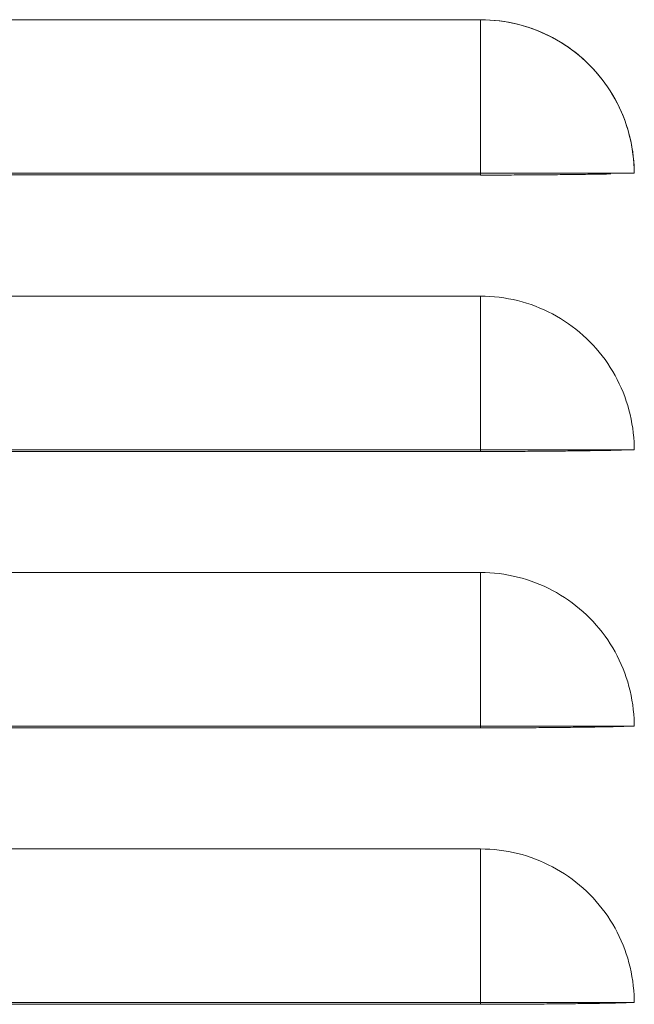
# Model space of a CAD drawing. Units: inches. Extents: x 0 to 5413, y 0 to 3860.
# Drawn here: x 2400 to 2440, y 2275 to 2339 of the extents above; entities that cross this region are included whole.
import ezdxf

# ---------------------------------------------------------------- set-up
doc = ezdxf.new("R2010")
doc.units = ezdxf.units.IN
doc.header["$MEASUREMENT"] = 0
doc.layers.add('LG-Product', color=3, linetype='Continuous')

msp = doc.modelspace()

# ---------------------------------------------------------------- linework, layer by layer
at = {"layer": 'LG-Product', "linetype": 'Continuous', "lineweight": 13}
for p, q in [((2430.043, 2338.834), (2370.043, 2338.834)), ((2430.043, 2338.834), (2370.043, 2338.834)), ((2430.043, 2328.834), (2430.043, 2338.834)), ((2370.043, 2328.834), (2430.043, 2328.834)), ((2370.043, 2328.834), (2430.043, 2328.834)), ((2370.043, 2328.726), (2430.044, 2328.726)), ((2430.043, 2320.834), (2370.043, 2320.834)), ((2370.043, 2310.834), (2430.043, 2310.834)), ((2370.043, 2310.726), (2430.044, 2310.726)), ((2430.043, 2302.834), (2370.043, 2302.834)), ((2370.043, 2292.834), (2430.043, 2292.834)), ((2370.043, 2292.726), (2430.044, 2292.726)), ((2430.043, 2284.834), (2370.043, 2284.834)), ((2370.043, 2274.834), (2430.043, 2274.834)), ((2370.043, 2274.726), (2430.044, 2274.726))]:
    msp.add_line(p, q, dxfattribs=at)
for points in [[(2430.044, 2328.835), (2430.044, 2329.051), (2430.043, 2329.267), (2430.043, 2329.483), (2430.043, 2329.699), (2430.043, 2329.914), (2430.043, 2330.129), (2430.043, 2330.344), (2430.043, 2330.558), (2430.042, 2330.771), (2430.042, 2330.985), (2430.042, 2331.197), (2430.042, 2331.409), (2430.042, 2331.621), (2430.042, 2331.832), (2430.042, 2332.042), (2430.041, 2332.252), (2430.041, 2332.461), (2430.041, 2332.67), (2430.041, 2332.877), (2430.041, 2333.084), (2430.041, 2333.291), (2430.041, 2333.496), (2430.041, 2333.701), (2430.041, 2333.905), (2430.041, 2334.108), (2430.041, 2334.31), (2430.041, 2334.511), (2430.041, 2334.711), (2430.041, 2334.91), (2430.041, 2335.108), (2430.041, 2335.306), (2430.042, 2335.502), (2430.042, 2335.697), (2430.042, 2335.891), (2430.042, 2336.084), (2430.042, 2336.276), (2430.042, 2336.467), (2430.042, 2336.656), (2430.042, 2336.845), (2430.043, 2337.032), (2430.043, 2337.218), (2430.043, 2337.403), (2430.043, 2337.587), (2430.043, 2337.769), (2430.043, 2337.95), (2430.043, 2338.13), (2430.043, 2338.309), (2430.043, 2338.486), (2430.043, 2338.662), (2430.044, 2338.837)], [(2430.043, 2328.834), (2430.043, 2329.051), (2430.043, 2329.267), (2430.043, 2329.483), (2430.043, 2329.699), (2430.043, 2329.914), (2430.043, 2330.129), (2430.043, 2330.344), (2430.043, 2330.558), (2430.043, 2330.771), (2430.043, 2330.985), (2430.043, 2331.197), (2430.043, 2331.409), (2430.043, 2331.621), (2430.043, 2331.832), (2430.043, 2332.042), (2430.043, 2332.252), (2430.043, 2332.461), (2430.043, 2332.669), (2430.043, 2332.877), (2430.043, 2333.084), (2430.043, 2333.29), (2430.043, 2333.496), (2430.043, 2333.7), (2430.043, 2333.904), (2430.043, 2334.107), (2430.043, 2334.309), (2430.043, 2334.51), (2430.043, 2334.71), (2430.043, 2334.909), (2430.043, 2335.107), (2430.043, 2335.305), (2430.043, 2335.501), (2430.043, 2335.696), (2430.043, 2335.89), (2430.043, 2336.083), (2430.043, 2336.275), (2430.043, 2336.466), (2430.043, 2336.655), (2430.043, 2336.844), (2430.043, 2337.031), (2430.043, 2337.217), (2430.043, 2337.402), (2430.043, 2337.585), (2430.043, 2337.767), (2430.043, 2337.948), (2430.043, 2338.127), (2430.043, 2338.305), (2430.043, 2338.482), (2430.043, 2338.658), (2430.043, 2338.831)], [(2430.044, 2338.837), (2430.358, 2338.83), (2430.671, 2338.815), (2430.984, 2338.79), (2431.297, 2338.755), (2431.607, 2338.711), (2431.917, 2338.656), (2432.224, 2338.593), (2432.53, 2338.519), (2432.833, 2338.436), (2433.133, 2338.344), (2433.43, 2338.242), (2433.724, 2338.131), (2434.014, 2338.011), (2434.301, 2337.882), (2434.583, 2337.744), (2434.861, 2337.598), (2435.134, 2337.443), (2435.402, 2337.279), (2435.665, 2337.107), (2435.922, 2336.926), (2436.173, 2336.737), (2436.418, 2336.541), (2436.657, 2336.337), (2436.889, 2336.125), (2437.115, 2335.907), (2437.334, 2335.681), (2437.545, 2335.449), (2437.75, 2335.21), (2437.946, 2334.965), (2438.135, 2334.714), (2438.316, 2334.457), (2438.488, 2334.194), (2438.652, 2333.926), (2438.807, 2333.653), (2438.953, 2333.375), (2439.091, 2333.093), (2439.219, 2332.806), (2439.339, 2332.515), (2439.449, 2332.221), (2439.55, 2331.924), (2439.641, 2331.623), (2439.723, 2331.32), (2439.796, 2331.014), (2439.86, 2330.707), (2439.914, 2330.397), (2439.959, 2330.086), (2439.995, 2329.774), (2440.022, 2329.462), (2440.041, 2329.148), (2440.05, 2328.834)], [(2430.044, 2338.834), (2430.351, 2338.829), (2430.656, 2338.816), (2430.96, 2338.793), (2431.262, 2338.761), (2431.562, 2338.719), (2431.86, 2338.669), (2432.157, 2338.61), (2432.452, 2338.541), (2432.745, 2338.463), (2433.037, 2338.376), (2433.326, 2338.28), (2433.614, 2338.175), (2433.9, 2338.06), (2434.181, 2337.938), (2434.457, 2337.808), (2434.728, 2337.67), (2434.994, 2337.524), (2435.254, 2337.371), (2435.51, 2337.209), (2435.761, 2337.04), (2436.007, 2336.863), (2436.248, 2336.678), (2436.484, 2336.485), (2436.714, 2336.284), (2436.94, 2336.075), (2437.159, 2335.86), (2437.371, 2335.639), (2437.575, 2335.413), (2437.772, 2335.182), (2437.961, 2334.945), (2438.142, 2334.703), (2438.316, 2334.455), (2438.482, 2334.202), (2438.641, 2333.943), (2438.792, 2333.679), (2438.936, 2333.41), (2439.071, 2333.135), (2439.2, 2332.855), (2439.319, 2332.572), (2439.429, 2332.288), (2439.53, 2332.001), (2439.622, 2331.711), (2439.705, 2331.42), (2439.779, 2331.127), (2439.844, 2330.831), (2439.899, 2330.533), (2439.946, 2330.232), (2439.984, 2329.93), (2440.012, 2329.625), (2440.032, 2329.318)], [(2440.032, 2329.318), (2440.043, 2328.834)], [(2440.043, 2328.834), (2439.867, 2328.834), (2439.69, 2328.834), (2439.512, 2328.834), (2439.332, 2328.834), (2439.151, 2328.834), (2438.968, 2328.834), (2438.785, 2328.834), (2438.6, 2328.834), (2438.414, 2328.834), (2438.227, 2328.834), (2438.039, 2328.834), (2437.85, 2328.834), (2437.659, 2328.834), (2437.468, 2328.834), (2437.275, 2328.834), (2437.081, 2328.834), (2436.887, 2328.834), (2436.691, 2328.834), (2436.494, 2328.834), (2436.297, 2328.834), (2436.098, 2328.834), (2435.898, 2328.835), (2435.698, 2328.835), (2435.496, 2328.835), (2435.294, 2328.835), (2435.091, 2328.835), (2434.887, 2328.835), (2434.682, 2328.835), (2434.477, 2328.835), (2434.271, 2328.835), (2434.065, 2328.834), (2433.857, 2328.834), (2433.649, 2328.834), (2433.441, 2328.834), (2433.232, 2328.834), (2433.022, 2328.834), (2432.812, 2328.834), (2432.602, 2328.834), (2432.391, 2328.834), (2432.179, 2328.834), (2431.967, 2328.833), (2431.755, 2328.833), (2431.542, 2328.833), (2431.329, 2328.834), (2431.115, 2328.834), (2430.902, 2328.834), (2430.687, 2328.834), (2430.473, 2328.834), (2430.258, 2328.834), (2430.044, 2328.835)], [(2440.05, 2328.834), (2439.887, 2328.834), (2439.722, 2328.834), (2439.555, 2328.834), (2439.386, 2328.834), (2439.215, 2328.834), (2439.043, 2328.834), (2438.868, 2328.834), (2438.692, 2328.834), (2438.514, 2328.833), (2438.333, 2328.833), (2438.151, 2328.834), (2437.968, 2328.834), (2437.782, 2328.834), (2437.595, 2328.834), (2437.406, 2328.834), (2437.215, 2328.834), (2437.022, 2328.834), (2436.828, 2328.834), (2436.633, 2328.834), (2436.435, 2328.834), (2436.237, 2328.834), (2436.037, 2328.834), (2435.835, 2328.835), (2435.632, 2328.835), (2435.428, 2328.835), (2435.222, 2328.835), (2435.016, 2328.835), (2434.808, 2328.835), (2434.599, 2328.835), (2434.389, 2328.835), (2434.178, 2328.835), (2433.966, 2328.835), (2433.753, 2328.834), (2433.539, 2328.834), (2433.324, 2328.834), (2433.109, 2328.834), (2432.893, 2328.834), (2432.676, 2328.834), (2432.459, 2328.834), (2432.241, 2328.834), (2432.023, 2328.834), (2431.804, 2328.834), (2431.585, 2328.834), (2431.365, 2328.834), (2431.145, 2328.834), (2430.925, 2328.834), (2430.705, 2328.834), (2430.485, 2328.834), (2430.264, 2328.834), (2430.044, 2328.835)], [(2430.044, 2328.834), (2430.044, 2328.832), (2430.044, 2328.829), (2430.044, 2328.827), (2430.044, 2328.824), (2430.044, 2328.822), (2430.044, 2328.82), (2430.044, 2328.817), (2430.044, 2328.815), (2430.044, 2328.813), (2430.044, 2328.81), (2430.044, 2328.808), (2430.044, 2328.806), (2430.044, 2328.803), (2430.044, 2328.801), (2430.044, 2328.799), (2430.044, 2328.796), (2430.044, 2328.794), (2430.044, 2328.792), (2430.044, 2328.789), (2430.044, 2328.787), (2430.044, 2328.785), (2430.044, 2328.782), (2430.044, 2328.78), (2430.044, 2328.778), (2430.044, 2328.775), (2430.044, 2328.773), (2430.044, 2328.771), (2430.044, 2328.768), (2430.044, 2328.766), (2430.044, 2328.764), (2430.044, 2328.761), (2430.044, 2328.759), (2430.044, 2328.757), (2430.044, 2328.754), (2430.044, 2328.752), (2430.044, 2328.75), (2430.044, 2328.747), (2430.044, 2328.745), (2430.044, 2328.743), (2430.044, 2328.74), (2430.044, 2328.738), (2430.044, 2328.736), (2430.044, 2328.733), (2430.044, 2328.731), (2430.044, 2328.729), (2430.044, 2328.726), (2430.044, 2328.724), (2430.044, 2328.721), (2430.044, 2328.719), (2430.044, 2328.717)], [(2438.527, 2328.792), (2438.382, 2328.789), (2438.235, 2328.786), (2438.088, 2328.784), (2437.939, 2328.781), (2437.789, 2328.779), (2437.638, 2328.777), (2437.486, 2328.774), (2437.332, 2328.772), (2437.177, 2328.77), (2437.021, 2328.767), (2436.864, 2328.765), (2436.706, 2328.763), (2436.546, 2328.761), (2436.385, 2328.759), (2436.223, 2328.757), (2436.06, 2328.755), (2435.895, 2328.753), (2435.729, 2328.751), (2435.562, 2328.749), (2435.393, 2328.748), (2435.224, 2328.746), (2435.053, 2328.744), (2434.88, 2328.743), (2434.707, 2328.741), (2434.533, 2328.739), (2434.359, 2328.738), (2434.185, 2328.736), (2434.009, 2328.735), (2433.834, 2328.733), (2433.658, 2328.732), (2433.481, 2328.731), (2433.304, 2328.729), (2433.127, 2328.728), (2432.949, 2328.727), (2432.771, 2328.726), (2432.592, 2328.725), (2432.413, 2328.724), (2432.233, 2328.723), (2432.053, 2328.722), (2431.873, 2328.721), (2431.692, 2328.721), (2431.51, 2328.72), (2431.328, 2328.719), (2431.146, 2328.719), (2430.963, 2328.718), (2430.78, 2328.718), (2430.597, 2328.718), (2430.413, 2328.718), (2430.228, 2328.718), (2430.044, 2328.718)], [(2430.043, 2310.834), (2430.043, 2311.051), (2430.043, 2311.267), (2430.043, 2311.483), (2430.043, 2311.699), (2430.043, 2311.914), (2430.043, 2312.129), (2430.043, 2312.344), (2430.043, 2312.558), (2430.043, 2312.771), (2430.043, 2312.985), (2430.043, 2313.197), (2430.043, 2313.409), (2430.043, 2313.621), (2430.043, 2313.832), (2430.043, 2314.042), (2430.043, 2314.252), (2430.043, 2314.461), (2430.043, 2314.669), (2430.043, 2314.877), (2430.043, 2315.084), (2430.043, 2315.29), (2430.043, 2315.496), (2430.043, 2315.7), (2430.043, 2315.904), (2430.043, 2316.107), (2430.043, 2316.309), (2430.043, 2316.51), (2430.043, 2316.71), (2430.043, 2316.909), (2430.043, 2317.107), (2430.043, 2317.305), (2430.043, 2317.501), (2430.043, 2317.696), (2430.043, 2317.89), (2430.043, 2318.083), (2430.043, 2318.275), (2430.043, 2318.466), (2430.043, 2318.655), (2430.043, 2318.844), (2430.043, 2319.031), (2430.043, 2319.217), (2430.043, 2319.402), (2430.043, 2319.585), (2430.043, 2319.767), (2430.043, 2319.948), (2430.043, 2320.127), (2430.043, 2320.305), (2430.043, 2320.482), (2430.043, 2320.658), (2430.043, 2320.831)], [(2440.032, 2311.318), (2440.013, 2311.622), (2439.984, 2311.925), (2439.947, 2312.227), (2439.9, 2312.528), (2439.845, 2312.828), (2439.78, 2313.125), (2439.705, 2313.42), (2439.622, 2313.713), (2439.529, 2314.003), (2439.428, 2314.29), (2439.318, 2314.574), (2439.2, 2314.855), (2439.073, 2315.131), (2438.938, 2315.404), (2438.795, 2315.673), (2438.644, 2315.937), (2438.484, 2316.197), (2438.317, 2316.451), (2438.143, 2316.701), (2437.96, 2316.945), (2437.77, 2317.183), (2437.573, 2317.415), (2437.369, 2317.641), (2437.159, 2317.861), (2436.941, 2318.074), (2436.718, 2318.281), (2436.488, 2318.481), (2436.252, 2318.673), (2436.011, 2318.859), (2435.764, 2319.037), (2435.512, 2319.208), (2435.254, 2319.37), (2434.992, 2319.525), (2434.725, 2319.671), (2434.453, 2319.809), (2434.178, 2319.939), (2433.899, 2320.061), (2433.616, 2320.174), (2433.33, 2320.279), (2433.041, 2320.375), (2432.75, 2320.462), (2432.455, 2320.54), (2432.159, 2320.609), (2431.86, 2320.669), (2431.56, 2320.72), (2431.258, 2320.761), (2430.956, 2320.793), (2430.652, 2320.816), (2430.348, 2320.829), (2430.044, 2320.834)], [(2440.05, 2310.834), (2440.05, 2310.844), (2440.05, 2310.854), (2440.049, 2310.863), (2440.049, 2310.873), (2440.049, 2310.883), (2440.048, 2310.892), (2440.048, 2310.902), (2440.048, 2310.912), (2440.047, 2310.922), (2440.047, 2310.931), (2440.047, 2310.941), (2440.046, 2310.951), (2440.046, 2310.96), (2440.046, 2310.97), (2440.045, 2310.98), (2440.045, 2310.989), (2440.045, 2310.999), (2440.044, 2311.009), (2440.044, 2311.018), (2440.044, 2311.028), (2440.043, 2311.038), (2440.043, 2311.048), (2440.042, 2311.057), (2440.042, 2311.067), (2440.042, 2311.077), (2440.041, 2311.086), (2440.041, 2311.096), (2440.041, 2311.106), (2440.04, 2311.115), (2440.04, 2311.125), (2440.039, 2311.135), (2440.039, 2311.144), (2440.039, 2311.154), (2440.038, 2311.164), (2440.038, 2311.173), (2440.037, 2311.183), (2440.037, 2311.193), (2440.037, 2311.202), (2440.036, 2311.212), (2440.036, 2311.222), (2440.035, 2311.231), (2440.035, 2311.241), (2440.035, 2311.251), (2440.034, 2311.26), (2440.034, 2311.27), (2440.033, 2311.28), (2440.033, 2311.289), (2440.033, 2311.299), (2440.032, 2311.309), (2440.032, 2311.318)], [(2440.043, 2310.834), (2439.867, 2310.834), (2439.69, 2310.834), (2439.512, 2310.834), (2439.332, 2310.834), (2439.151, 2310.834), (2438.968, 2310.834), (2438.785, 2310.834), (2438.6, 2310.834), (2438.414, 2310.834), (2438.227, 2310.834), (2438.039, 2310.834), (2437.85, 2310.834), (2437.659, 2310.834), (2437.468, 2310.834), (2437.275, 2310.834), (2437.081, 2310.834), (2436.887, 2310.834), (2436.691, 2310.834), (2436.494, 2310.834), (2436.297, 2310.834), (2436.098, 2310.834), (2435.898, 2310.835), (2435.698, 2310.835), (2435.496, 2310.835), (2435.294, 2310.835), (2435.091, 2310.835), (2434.887, 2310.835), (2434.682, 2310.835), (2434.477, 2310.835), (2434.271, 2310.835), (2434.065, 2310.834), (2433.857, 2310.834), (2433.649, 2310.834), (2433.441, 2310.834), (2433.232, 2310.834), (2433.022, 2310.834), (2432.812, 2310.834), (2432.602, 2310.834), (2432.391, 2310.834), (2432.179, 2310.834), (2431.967, 2310.833), (2431.755, 2310.833), (2431.542, 2310.833), (2431.329, 2310.834), (2431.115, 2310.834), (2430.902, 2310.834), (2430.687, 2310.834), (2430.473, 2310.834), (2430.258, 2310.834), (2430.044, 2310.835)], [(2430.044, 2310.834), (2430.044, 2310.832), (2430.044, 2310.829), (2430.044, 2310.827), (2430.044, 2310.824), (2430.044, 2310.822), (2430.044, 2310.82), (2430.044, 2310.817), (2430.044, 2310.815), (2430.044, 2310.813), (2430.044, 2310.81), (2430.044, 2310.808), (2430.044, 2310.806), (2430.044, 2310.803), (2430.044, 2310.801), (2430.044, 2310.799), (2430.044, 2310.796), (2430.044, 2310.794), (2430.044, 2310.792), (2430.044, 2310.789), (2430.044, 2310.787), (2430.044, 2310.785), (2430.044, 2310.782), (2430.044, 2310.78), (2430.044, 2310.778), (2430.044, 2310.775), (2430.044, 2310.773), (2430.044, 2310.771), (2430.044, 2310.768), (2430.044, 2310.766), (2430.044, 2310.764), (2430.044, 2310.761), (2430.044, 2310.759), (2430.044, 2310.757), (2430.044, 2310.754), (2430.044, 2310.752), (2430.044, 2310.75), (2430.044, 2310.747), (2430.044, 2310.745), (2430.044, 2310.743), (2430.044, 2310.74), (2430.044, 2310.738), (2430.044, 2310.736), (2430.044, 2310.733), (2430.044, 2310.731), (2430.044, 2310.729), (2430.044, 2310.726), (2430.044, 2310.724), (2430.044, 2310.721), (2430.044, 2310.719), (2430.044, 2310.717)], [(2438.527, 2310.792), (2438.382, 2310.789), (2438.235, 2310.786), (2438.088, 2310.784), (2437.939, 2310.781), (2437.789, 2310.779), (2437.638, 2310.777), (2437.486, 2310.774), (2437.332, 2310.772), (2437.177, 2310.77), (2437.021, 2310.767), (2436.864, 2310.765), (2436.706, 2310.763), (2436.546, 2310.761), (2436.385, 2310.759), (2436.223, 2310.757), (2436.06, 2310.755), (2435.895, 2310.753), (2435.729, 2310.751), (2435.562, 2310.749), (2435.393, 2310.748), (2435.224, 2310.746), (2435.053, 2310.744), (2434.88, 2310.743), (2434.707, 2310.741), (2434.533, 2310.739), (2434.359, 2310.738), (2434.185, 2310.736), (2434.009, 2310.735), (2433.834, 2310.733), (2433.658, 2310.732), (2433.481, 2310.731), (2433.304, 2310.729), (2433.127, 2310.728), (2432.949, 2310.727), (2432.771, 2310.726), (2432.592, 2310.725), (2432.413, 2310.724), (2432.233, 2310.723), (2432.053, 2310.722), (2431.873, 2310.721), (2431.692, 2310.721), (2431.51, 2310.72), (2431.328, 2310.719), (2431.146, 2310.719), (2430.963, 2310.718), (2430.78, 2310.718), (2430.597, 2310.718), (2430.413, 2310.718), (2430.228, 2310.718), (2430.044, 2310.718)], [(2438.527, 2310.792), (2438.557, 2310.793), (2438.587, 2310.794), (2438.618, 2310.795), (2438.648, 2310.796), (2438.678, 2310.797), (2438.709, 2310.798), (2438.739, 2310.799), (2438.769, 2310.8), (2438.8, 2310.801), (2438.83, 2310.802), (2438.86, 2310.803), (2438.891, 2310.804), (2438.921, 2310.805), (2438.951, 2310.806), (2438.982, 2310.807), (2439.012, 2310.808), (2439.042, 2310.809), (2439.073, 2310.81), (2439.103, 2310.811), (2439.133, 2310.812), (2439.164, 2310.813), (2439.194, 2310.814), (2439.224, 2310.815), (2439.255, 2310.816), (2439.285, 2310.816), (2439.315, 2310.817), (2439.346, 2310.818), (2439.376, 2310.819), (2439.406, 2310.82), (2439.437, 2310.821), (2439.467, 2310.821), (2439.497, 2310.822), (2439.528, 2310.823), (2439.558, 2310.824), (2439.588, 2310.824), (2439.619, 2310.825), (2439.649, 2310.826), (2439.679, 2310.826), (2439.71, 2310.827), (2439.74, 2310.828), (2439.77, 2310.828), (2439.801, 2310.829), (2439.831, 2310.83), (2439.861, 2310.83), (2439.892, 2310.831), (2439.922, 2310.832), (2439.952, 2310.832), (2439.983, 2310.833), (2440.013, 2310.833), (2440.043, 2310.834)], [(2430.043, 2292.834), (2430.043, 2293.051), (2430.043, 2293.267), (2430.043, 2293.483), (2430.043, 2293.699), (2430.043, 2293.914), (2430.043, 2294.129), (2430.043, 2294.344), (2430.043, 2294.558), (2430.043, 2294.771), (2430.043, 2294.985), (2430.043, 2295.197), (2430.043, 2295.409), (2430.043, 2295.621), (2430.043, 2295.832), (2430.043, 2296.042), (2430.043, 2296.252), (2430.043, 2296.461), (2430.043, 2296.669), (2430.043, 2296.877), (2430.043, 2297.084), (2430.043, 2297.29), (2430.043, 2297.496), (2430.043, 2297.7), (2430.043, 2297.904), (2430.043, 2298.107), (2430.043, 2298.309), (2430.043, 2298.51), (2430.043, 2298.71), (2430.043, 2298.909), (2430.043, 2299.107), (2430.043, 2299.305), (2430.043, 2299.501), (2430.043, 2299.696), (2430.043, 2299.89), (2430.043, 2300.083), (2430.043, 2300.275), (2430.043, 2300.466), (2430.043, 2300.655), (2430.043, 2300.844), (2430.043, 2301.031), (2430.043, 2301.217), (2430.043, 2301.402), (2430.043, 2301.585), (2430.043, 2301.767), (2430.043, 2301.948), (2430.043, 2302.127), (2430.043, 2302.305), (2430.043, 2302.482), (2430.043, 2302.658), (2430.043, 2302.831)], [(2440.032, 2293.318), (2440.013, 2293.622), (2439.984, 2293.925), (2439.947, 2294.227), (2439.9, 2294.528), (2439.845, 2294.828), (2439.78, 2295.125), (2439.705, 2295.42), (2439.622, 2295.713), (2439.529, 2296.003), (2439.428, 2296.29), (2439.318, 2296.574), (2439.2, 2296.855), (2439.073, 2297.131), (2438.938, 2297.404), (2438.795, 2297.673), (2438.644, 2297.937), (2438.484, 2298.197), (2438.317, 2298.451), (2438.143, 2298.701), (2437.96, 2298.945), (2437.77, 2299.183), (2437.573, 2299.415), (2437.369, 2299.641), (2437.159, 2299.861), (2436.941, 2300.074), (2436.718, 2300.281), (2436.488, 2300.481), (2436.252, 2300.673), (2436.011, 2300.859), (2435.764, 2301.037), (2435.512, 2301.208), (2435.254, 2301.37), (2434.992, 2301.525), (2434.725, 2301.671), (2434.453, 2301.809), (2434.178, 2301.939), (2433.899, 2302.061), (2433.616, 2302.174), (2433.33, 2302.279), (2433.041, 2302.375), (2432.75, 2302.462), (2432.455, 2302.54), (2432.159, 2302.609), (2431.86, 2302.669), (2431.56, 2302.72), (2431.258, 2302.761), (2430.956, 2302.793), (2430.652, 2302.816), (2430.348, 2302.829), (2430.044, 2302.834)], [(2440.05, 2292.834), (2440.05, 2292.844), (2440.05, 2292.854), (2440.049, 2292.863), (2440.049, 2292.873), (2440.049, 2292.883), (2440.048, 2292.892), (2440.048, 2292.902), (2440.048, 2292.912), (2440.047, 2292.922), (2440.047, 2292.931), (2440.047, 2292.941), (2440.046, 2292.951), (2440.046, 2292.96), (2440.046, 2292.97), (2440.045, 2292.98), (2440.045, 2292.989), (2440.045, 2292.999), (2440.044, 2293.009), (2440.044, 2293.018), (2440.044, 2293.028), (2440.043, 2293.038), (2440.043, 2293.048), (2440.042, 2293.057), (2440.042, 2293.067), (2440.042, 2293.077), (2440.041, 2293.086), (2440.041, 2293.096), (2440.041, 2293.106), (2440.04, 2293.115), (2440.04, 2293.125), (2440.039, 2293.135), (2440.039, 2293.144), (2440.039, 2293.154), (2440.038, 2293.164), (2440.038, 2293.173), (2440.037, 2293.183), (2440.037, 2293.193), (2440.037, 2293.202), (2440.036, 2293.212), (2440.036, 2293.222), (2440.035, 2293.231), (2440.035, 2293.241), (2440.035, 2293.251), (2440.034, 2293.26), (2440.034, 2293.27), (2440.033, 2293.28), (2440.033, 2293.289), (2440.033, 2293.299), (2440.032, 2293.309), (2440.032, 2293.318)], [(2440.043, 2292.834), (2439.867, 2292.834), (2439.69, 2292.834), (2439.512, 2292.834), (2439.332, 2292.834), (2439.151, 2292.834), (2438.968, 2292.834), (2438.785, 2292.834), (2438.6, 2292.834), (2438.414, 2292.834), (2438.227, 2292.834), (2438.039, 2292.834), (2437.85, 2292.834), (2437.659, 2292.834), (2437.468, 2292.834), (2437.275, 2292.834), (2437.081, 2292.834), (2436.887, 2292.834), (2436.691, 2292.834), (2436.494, 2292.834), (2436.297, 2292.834), (2436.098, 2292.834), (2435.898, 2292.835), (2435.698, 2292.835), (2435.496, 2292.835), (2435.294, 2292.835), (2435.091, 2292.835), (2434.887, 2292.835), (2434.682, 2292.835), (2434.477, 2292.835), (2434.271, 2292.835), (2434.065, 2292.834), (2433.857, 2292.834), (2433.649, 2292.834), (2433.441, 2292.834), (2433.232, 2292.834), (2433.022, 2292.834), (2432.812, 2292.834), (2432.602, 2292.834), (2432.391, 2292.834), (2432.179, 2292.834), (2431.967, 2292.833), (2431.755, 2292.833), (2431.542, 2292.833), (2431.329, 2292.834), (2431.115, 2292.834), (2430.902, 2292.834), (2430.687, 2292.834), (2430.473, 2292.834), (2430.258, 2292.834), (2430.044, 2292.835)], [(2430.044, 2292.834), (2430.044, 2292.832), (2430.044, 2292.829), (2430.044, 2292.827), (2430.044, 2292.824), (2430.044, 2292.822), (2430.044, 2292.82), (2430.044, 2292.817), (2430.044, 2292.815), (2430.044, 2292.813), (2430.044, 2292.81), (2430.044, 2292.808), (2430.044, 2292.806), (2430.044, 2292.803), (2430.044, 2292.801), (2430.044, 2292.799), (2430.044, 2292.796), (2430.044, 2292.794), (2430.044, 2292.792), (2430.044, 2292.789), (2430.044, 2292.787), (2430.044, 2292.785), (2430.044, 2292.782), (2430.044, 2292.78), (2430.044, 2292.778), (2430.044, 2292.775), (2430.044, 2292.773), (2430.044, 2292.771), (2430.044, 2292.768), (2430.044, 2292.766), (2430.044, 2292.764), (2430.044, 2292.761), (2430.044, 2292.759), (2430.044, 2292.757), (2430.044, 2292.754), (2430.044, 2292.752), (2430.044, 2292.75), (2430.044, 2292.747), (2430.044, 2292.745), (2430.044, 2292.743), (2430.044, 2292.74), (2430.044, 2292.738), (2430.044, 2292.736), (2430.044, 2292.733), (2430.044, 2292.731), (2430.044, 2292.729), (2430.044, 2292.726), (2430.044, 2292.724), (2430.044, 2292.721), (2430.044, 2292.719), (2430.044, 2292.717)], [(2438.527, 2292.792), (2438.382, 2292.789), (2438.235, 2292.786), (2438.088, 2292.784), (2437.939, 2292.781), (2437.789, 2292.779), (2437.638, 2292.777), (2437.486, 2292.774), (2437.332, 2292.772), (2437.177, 2292.77), (2437.021, 2292.767), (2436.864, 2292.765), (2436.706, 2292.763), (2436.546, 2292.761), (2436.385, 2292.759), (2436.223, 2292.757), (2436.06, 2292.755), (2435.895, 2292.753), (2435.729, 2292.751), (2435.562, 2292.749), (2435.393, 2292.748), (2435.224, 2292.746), (2435.053, 2292.744), (2434.88, 2292.743), (2434.707, 2292.741), (2434.533, 2292.739), (2434.359, 2292.738), (2434.185, 2292.736), (2434.009, 2292.735), (2433.834, 2292.733), (2433.658, 2292.732), (2433.481, 2292.731), (2433.304, 2292.729), (2433.127, 2292.728), (2432.949, 2292.727), (2432.771, 2292.726), (2432.592, 2292.725), (2432.413, 2292.724), (2432.233, 2292.723), (2432.053, 2292.722), (2431.873, 2292.721), (2431.692, 2292.721), (2431.51, 2292.72), (2431.328, 2292.719), (2431.146, 2292.719), (2430.963, 2292.718), (2430.78, 2292.718), (2430.597, 2292.718), (2430.413, 2292.718), (2430.228, 2292.718), (2430.044, 2292.718)], [(2438.527, 2292.792), (2438.557, 2292.793), (2438.587, 2292.794), (2438.618, 2292.795), (2438.648, 2292.796), (2438.678, 2292.797), (2438.709, 2292.798), (2438.739, 2292.799), (2438.769, 2292.8), (2438.8, 2292.801), (2438.83, 2292.802), (2438.86, 2292.803), (2438.891, 2292.804), (2438.921, 2292.805), (2438.951, 2292.806), (2438.982, 2292.807), (2439.012, 2292.808), (2439.042, 2292.809), (2439.073, 2292.81), (2439.103, 2292.811), (2439.133, 2292.812), (2439.164, 2292.813), (2439.194, 2292.814), (2439.224, 2292.815), (2439.255, 2292.816), (2439.285, 2292.816), (2439.315, 2292.817), (2439.346, 2292.818), (2439.376, 2292.819), (2439.406, 2292.82), (2439.437, 2292.821), (2439.467, 2292.821), (2439.497, 2292.822), (2439.528, 2292.823), (2439.558, 2292.824), (2439.588, 2292.824), (2439.619, 2292.825), (2439.649, 2292.826), (2439.679, 2292.826), (2439.71, 2292.827), (2439.74, 2292.828), (2439.77, 2292.828), (2439.801, 2292.829), (2439.831, 2292.83), (2439.861, 2292.83), (2439.892, 2292.831), (2439.922, 2292.832), (2439.952, 2292.832), (2439.983, 2292.833), (2440.013, 2292.833), (2440.043, 2292.834)], [(2430.043, 2274.834), (2430.043, 2275.051), (2430.043, 2275.267), (2430.043, 2275.483), (2430.043, 2275.699), (2430.043, 2275.914), (2430.043, 2276.129), (2430.043, 2276.344), (2430.043, 2276.558), (2430.043, 2276.771), (2430.043, 2276.985), (2430.043, 2277.197), (2430.043, 2277.409), (2430.043, 2277.621), (2430.043, 2277.832), (2430.043, 2278.042), (2430.043, 2278.252), (2430.043, 2278.461), (2430.043, 2278.669), (2430.043, 2278.877), (2430.043, 2279.084), (2430.043, 2279.29), (2430.043, 2279.496), (2430.043, 2279.7), (2430.043, 2279.904), (2430.043, 2280.107), (2430.043, 2280.309), (2430.043, 2280.51), (2430.043, 2280.71), (2430.043, 2280.909), (2430.043, 2281.107), (2430.043, 2281.305), (2430.043, 2281.501), (2430.043, 2281.696), (2430.043, 2281.89), (2430.043, 2282.083), (2430.043, 2282.275), (2430.043, 2282.466), (2430.043, 2282.655), (2430.043, 2282.844), (2430.043, 2283.031), (2430.043, 2283.217), (2430.043, 2283.402), (2430.043, 2283.585), (2430.043, 2283.767), (2430.043, 2283.948), (2430.043, 2284.127), (2430.043, 2284.305), (2430.043, 2284.482), (2430.043, 2284.658), (2430.043, 2284.831)], [(2440.032, 2275.318), (2440.013, 2275.622), (2439.984, 2275.925), (2439.947, 2276.227), (2439.9, 2276.528), (2439.845, 2276.828), (2439.78, 2277.125), (2439.705, 2277.42), (2439.622, 2277.713), (2439.529, 2278.003), (2439.428, 2278.29), (2439.318, 2278.574), (2439.2, 2278.855), (2439.073, 2279.131), (2438.938, 2279.404), (2438.795, 2279.673), (2438.644, 2279.937), (2438.484, 2280.197), (2438.317, 2280.451), (2438.143, 2280.701), (2437.96, 2280.945), (2437.77, 2281.183), (2437.573, 2281.415), (2437.369, 2281.641), (2437.159, 2281.861), (2436.941, 2282.074), (2436.718, 2282.281), (2436.488, 2282.481), (2436.252, 2282.673), (2436.011, 2282.859), (2435.764, 2283.037), (2435.512, 2283.208), (2435.254, 2283.37), (2434.992, 2283.525), (2434.725, 2283.671), (2434.453, 2283.809), (2434.178, 2283.939), (2433.899, 2284.061), (2433.616, 2284.174), (2433.33, 2284.279), (2433.041, 2284.375), (2432.75, 2284.462), (2432.455, 2284.54), (2432.159, 2284.609), (2431.86, 2284.669), (2431.56, 2284.72), (2431.258, 2284.761), (2430.956, 2284.793), (2430.652, 2284.816), (2430.348, 2284.829), (2430.044, 2284.834)], [(2440.05, 2274.834), (2440.05, 2274.844), (2440.05, 2274.854), (2440.049, 2274.863), (2440.049, 2274.873), (2440.049, 2274.883), (2440.048, 2274.892), (2440.048, 2274.902), (2440.048, 2274.912), (2440.047, 2274.922), (2440.047, 2274.931), (2440.047, 2274.941), (2440.046, 2274.951), (2440.046, 2274.96), (2440.046, 2274.97), (2440.045, 2274.98), (2440.045, 2274.989), (2440.045, 2274.999), (2440.044, 2275.009), (2440.044, 2275.018), (2440.044, 2275.028), (2440.043, 2275.038), (2440.043, 2275.048), (2440.042, 2275.057), (2440.042, 2275.067), (2440.042, 2275.077), (2440.041, 2275.086), (2440.041, 2275.096), (2440.041, 2275.106), (2440.04, 2275.115), (2440.04, 2275.125), (2440.039, 2275.135), (2440.039, 2275.144), (2440.039, 2275.154), (2440.038, 2275.164), (2440.038, 2275.173), (2440.037, 2275.183), (2440.037, 2275.193), (2440.037, 2275.202), (2440.036, 2275.212), (2440.036, 2275.222), (2440.035, 2275.231), (2440.035, 2275.241), (2440.035, 2275.251), (2440.034, 2275.26), (2440.034, 2275.27), (2440.033, 2275.28), (2440.033, 2275.289), (2440.033, 2275.299), (2440.032, 2275.309), (2440.032, 2275.318)], [(2440.043, 2274.834), (2439.867, 2274.834), (2439.69, 2274.834), (2439.512, 2274.834), (2439.332, 2274.834), (2439.151, 2274.834), (2438.968, 2274.834), (2438.785, 2274.834), (2438.6, 2274.834), (2438.414, 2274.834), (2438.227, 2274.834), (2438.039, 2274.834), (2437.85, 2274.834), (2437.659, 2274.834), (2437.468, 2274.834), (2437.275, 2274.834), (2437.081, 2274.834), (2436.887, 2274.834), (2436.691, 2274.834), (2436.494, 2274.834), (2436.297, 2274.834), (2436.098, 2274.834), (2435.898, 2274.835), (2435.698, 2274.835), (2435.496, 2274.835), (2435.294, 2274.835), (2435.091, 2274.835), (2434.887, 2274.835), (2434.682, 2274.835), (2434.477, 2274.835), (2434.271, 2274.835), (2434.065, 2274.834), (2433.857, 2274.834), (2433.649, 2274.834), (2433.441, 2274.834), (2433.232, 2274.834), (2433.022, 2274.834), (2432.812, 2274.834), (2432.602, 2274.834), (2432.391, 2274.834), (2432.179, 2274.834), (2431.967, 2274.833), (2431.755, 2274.833), (2431.542, 2274.833), (2431.329, 2274.834), (2431.115, 2274.834), (2430.902, 2274.834), (2430.687, 2274.834), (2430.473, 2274.834), (2430.258, 2274.834), (2430.044, 2274.835)], [(2430.044, 2274.834), (2430.044, 2274.832), (2430.044, 2274.829), (2430.044, 2274.827), (2430.044, 2274.824), (2430.044, 2274.822), (2430.044, 2274.82), (2430.044, 2274.817), (2430.044, 2274.815), (2430.044, 2274.813), (2430.044, 2274.81), (2430.044, 2274.808), (2430.044, 2274.806), (2430.044, 2274.803), (2430.044, 2274.801), (2430.044, 2274.799), (2430.044, 2274.796), (2430.044, 2274.794), (2430.044, 2274.792), (2430.044, 2274.789), (2430.044, 2274.787), (2430.044, 2274.785), (2430.044, 2274.782), (2430.044, 2274.78), (2430.044, 2274.778), (2430.044, 2274.775), (2430.044, 2274.773), (2430.044, 2274.771), (2430.044, 2274.768), (2430.044, 2274.766), (2430.044, 2274.764), (2430.044, 2274.761), (2430.044, 2274.759), (2430.044, 2274.757), (2430.044, 2274.754), (2430.044, 2274.752), (2430.044, 2274.75), (2430.044, 2274.747), (2430.044, 2274.745), (2430.044, 2274.743), (2430.044, 2274.74), (2430.044, 2274.738), (2430.044, 2274.736), (2430.044, 2274.733), (2430.044, 2274.731), (2430.044, 2274.729), (2430.044, 2274.726), (2430.044, 2274.724), (2430.044, 2274.721), (2430.044, 2274.719), (2430.044, 2274.717)], [(2438.527, 2274.792), (2438.382, 2274.789), (2438.235, 2274.786), (2438.088, 2274.784), (2437.939, 2274.781), (2437.789, 2274.779), (2437.638, 2274.777), (2437.486, 2274.774), (2437.332, 2274.772), (2437.177, 2274.77), (2437.021, 2274.767), (2436.864, 2274.765), (2436.706, 2274.763), (2436.546, 2274.761), (2436.385, 2274.759), (2436.223, 2274.757), (2436.06, 2274.755), (2435.895, 2274.753), (2435.729, 2274.751), (2435.562, 2274.749), (2435.393, 2274.748), (2435.224, 2274.746), (2435.053, 2274.744), (2434.88, 2274.743), (2434.707, 2274.741), (2434.533, 2274.739), (2434.359, 2274.738), (2434.185, 2274.736), (2434.009, 2274.735), (2433.834, 2274.733), (2433.658, 2274.732), (2433.481, 2274.731), (2433.304, 2274.729), (2433.127, 2274.728), (2432.949, 2274.727), (2432.771, 2274.726), (2432.592, 2274.725), (2432.413, 2274.724), (2432.233, 2274.723), (2432.053, 2274.722), (2431.873, 2274.721), (2431.692, 2274.721), (2431.51, 2274.72), (2431.328, 2274.719), (2431.146, 2274.719), (2430.963, 2274.718), (2430.78, 2274.718), (2430.597, 2274.718), (2430.413, 2274.718), (2430.228, 2274.718), (2430.044, 2274.718)], [(2438.527, 2274.792), (2438.557, 2274.793), (2438.587, 2274.794), (2438.618, 2274.795), (2438.648, 2274.796), (2438.678, 2274.797), (2438.709, 2274.798), (2438.739, 2274.799), (2438.769, 2274.8), (2438.8, 2274.801), (2438.83, 2274.802), (2438.86, 2274.803), (2438.891, 2274.804), (2438.921, 2274.805), (2438.951, 2274.806), (2438.982, 2274.807), (2439.012, 2274.808), (2439.042, 2274.809), (2439.073, 2274.81), (2439.103, 2274.811), (2439.133, 2274.812), (2439.164, 2274.813), (2439.194, 2274.814), (2439.224, 2274.815), (2439.255, 2274.816), (2439.285, 2274.816), (2439.315, 2274.817), (2439.346, 2274.818), (2439.376, 2274.819), (2439.406, 2274.82), (2439.437, 2274.821), (2439.467, 2274.821), (2439.497, 2274.822), (2439.528, 2274.823), (2439.558, 2274.824), (2439.588, 2274.824), (2439.619, 2274.825), (2439.649, 2274.826), (2439.679, 2274.826), (2439.71, 2274.827), (2439.74, 2274.828), (2439.77, 2274.828), (2439.801, 2274.829), (2439.831, 2274.83), (2439.861, 2274.83), (2439.892, 2274.831), (2439.922, 2274.832), (2439.952, 2274.832), (2439.983, 2274.833), (2440.013, 2274.833), (2440.043, 2274.834)]]:
    msp.add_lwpolyline(points, dxfattribs=at)

doc.saveas('drawing.dxf')
